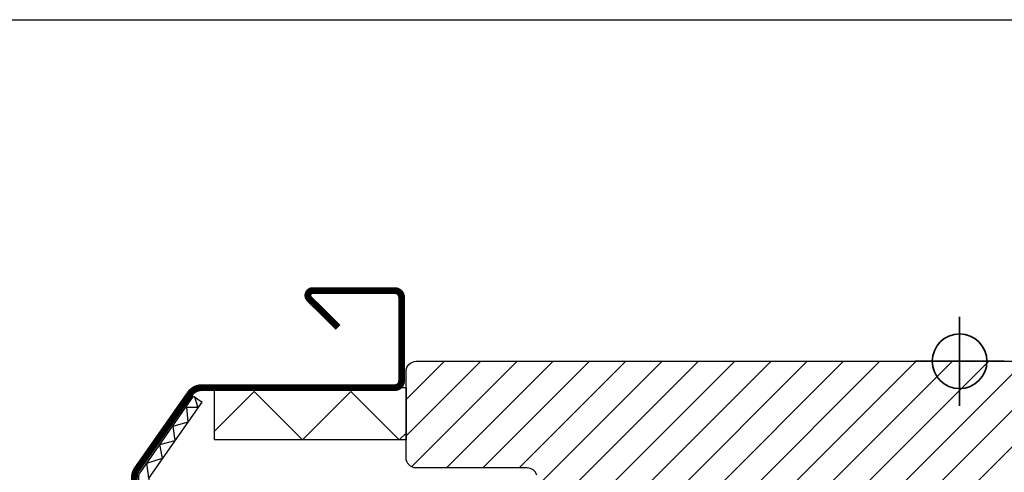
# Model space of a CAD drawing. Units: millimetres. Extents: x 28702 to 34098, y -606 to 6248.
# Drawn here: x 29812 to 29956, y 905 to 971 of the extents above; entities that cross this region are included whole.
import ezdxf

# ---------------------------------------------------------------- set-up
doc = ezdxf.new("R2010")
doc.units = ezdxf.units.MM
doc.header["$LTSCALE"] = 30
doc.layers.add('%%p zero', color=10, linetype='Continuous', lineweight=35)
for name, color, linetype in [('VELUX-HATCH.', 30, 'Continuous'), ('VELUX-WINDOW.', 1, 'Continuous'), ('VELUX_FLASHING', 4, 'Continuous')]:
    doc.layers.add(name, color=color, linetype=linetype)

msp = doc.modelspace()

# ---------------------------------------------------------------- hatches: boundary and pattern name
at = {"layer": 'VELUX-HATCH.'}
h = msp.add_hatch(dxfattribs=at)
h.set_pattern_fill('ANSI31', color=256, scale=30, style=0)
h.set_pattern_definition([(45, (28561.057, -68.6616), (-2.6516504, 2.6516504), [])])
edge = h.paths.add_edge_path(flags=0)
edge.add_line((29984.32, 890.81), (29984.32, 903.31))
edge.add_line((29984.32, 903.31), (29991.32, 903.31))
edge.add_line((29991.32, 903.31), (29998.62, 913.74))
edge.add_line((29998.62, 913.74), (29998.62, 918.81))
edge.add_line((29998.62, 918.81), (29996.62, 920.81))
edge.add_line((29996.62, 920.81), (29980.22, 920.81))
edge.add_line((29980.22, 920.81), (29979.72, 920.31))
edge.add_line((29979.72, 920.31), (29979.72, 915.81))
edge.add_line((29979.72, 915.81), (29977.32, 915.81))
edge.add_line((29977.32, 915.81), (29977.32, 920.31))
edge.add_line((29977.32, 920.31), (29976.82, 920.81))
edge.add_line((29976.82, 920.81), (29869.92, 920.81))
edge.add_arc((29869.92, 919.31), 1.5, 90, 180)
edge.add_line((29868.42, 919.31), (29868.42, 906.71))
edge.add_arc((29869.92, 906.71), 1.5, 180, 270)
edge.add_line((29869.92, 905.21), (29886.1, 905.21))
edge.add_arc((29886.1, 903.71), 1.5, 16.5, 90, ccw=False)
edge.add_line((29887.53, 904.14), (29889.3, 898.19))
edge.add_arc((29890.73, 898.61), 1.5, 196.5, 270)
edge.add_line((29890.73, 897.11), (29920.62, 897.11))
edge.add_arc((29920.62, 895.61), 1.5, 0, 90, ccw=False)
edge.add_line((29922.12, 895.61), (29922.12, 882.01))
edge.add_arc((29923.62, 882.01), 1.5, 180, 270)
edge.add_line((29923.62, 880.51), (29933.72, 880.51))
edge.add_arc((29933.72, 882.01), 1.5, 270, 315)
edge.add_line((29934.78, 880.95), (29935.88, 882.05))
edge.add_arc((29934.82, 883.11), 1.5, 315, 360)
edge.add_line((29936.32, 883.11), (29936.32, 889.01))
edge.add_line((29936.32, 889.01), (29940.32, 889.01))
edge.add_line((29940.32, 889.01), (29940.32, 882.01))
edge.add_arc((29941.82, 882.01), 1.5, 180, 270)
edge.add_line((29941.82, 880.51), (29946.16, 880.51))
edge.add_arc((29946.16, 882.01), 1.5, 270, 340.5288)
edge.add_arc((29948.99, 881.01), 1.5, 90, 160.5288, ccw=False)
edge.add_line((29948.99, 882.51), (29990.69, 882.51))
edge.add_arc((29990.69, 884.01), 1.5, 270, 315)
edge.add_line((29991.75, 882.95), (29995.88, 887.07))
edge.add_arc((29994.82, 888.13), 1.5, 315, 360)
edge.add_line((29996.32, 888.13), (29996.32, 890.81))
edge.add_line((29996.32, 890.81), (29984.32, 890.81))

# ---------------------------------------------------------------- linework, layer by layer
at = {"layer": '%%p zero'}
for p, q in [((29949.32, 914.31), (29949.32, 927.31)), ((29942.82, 920.81), (29955.82, 920.81))]:
    msp.add_line(p, q, dxfattribs=at)
msp.add_circle((29949.32, 920.81), 4, dxfattribs=at)
msp.add_lwpolyline([(29609.32, 970.81), (30209.32, 970.81), (30209.32, 470.81), (29609.32, 470.81)], close=True)
at = {"layer": 'VELUX-WINDOW.'}
msp.add_line((29837.38, 915.7), (29838.61, 914.84), dxfattribs=at)
for points in [[(29887.53, 904.14, 0.332171), (29886.1, 905.21), (29869.92, 905.21, -0.414214), (29868.42, 906.71), (29868.42, 919.31, -0.414214), (29869.92, 920.81), (29976.82, 920.81)], [(29829.37, 825.31), (29829.37, 841.21, -0.04106), (29830.7, 857.45), (29835.89, 888.75, 0.414214), (29834.12, 891.23), (29830.62, 891.81, -0.366913), (29829.37, 893.29), (29829.37, 903.78, -0.153915), (29829.64, 904.65), (29837.38, 915.7)], [(29830.87, 825.31), (29830.87, 841.21, -0.04106), (29832.18, 857.2), (29837.37, 888.51, 0.414214), (29834.36, 892.71), (29830.87, 893.29), (29830.87, 903.78), (29838.61, 914.84)]]:
    msp.add_lwpolyline(points, format="xyb", dxfattribs=at)
msp.add_lwpolyline([(29868.42, 909.31), (29840.42, 909.31), (29840.42, 916.96), (29868.42, 916.96)], close=True, dxfattribs=at)
for points in [[(29830.85, 903.74), (29830.53, 905.91), (29832.81, 906.65), (29832.46, 908.66), (29834.67, 909.22), (29834.39, 911.33), (29836.56, 911.96), (29836.38, 914.1), (29837.97, 914.1), (29837.53, 915.61)], [(29840.42, 910.6), (29846.2, 916.38), (29853.27, 909.31), (29860.34, 916.38), (29867.42, 909.31), (29868.42, 910.31)]]:
    msp.add_lwpolyline(points, dxfattribs=at)
at = {"layer": 'VELUX_FLASHING', "const_width": 1}
msp.add_lwpolyline([(29838.72, 821.01), (29841.87, 821.01, -1), (29841.87, 816.31), (29832.37, 816.31, -0.414214), (29828.72, 819.96), (29828.72, 841.21, -0.04106), (29830.06, 857.55), (29835.25, 888.86, 0.414214), (29834.01, 890.59), (29830.51, 891.16, -0.366913), (29828.72, 893.29), (29828.72, 903.78, -0.153915), (29829.1, 905.02), (29836.83, 916.05, -0.244698), (29838.59, 916.96), (29866.77, 916.96, 0.414214), (29867.77, 917.96), (29867.77, 930.16, 0.414214), (29866.77, 931.16), (29854.77, 931.16, 0.668179), (29854.27, 929.97), (29858.47, 925.77)], format="xyb", dxfattribs=at)

doc.saveas('drawing.dxf')
